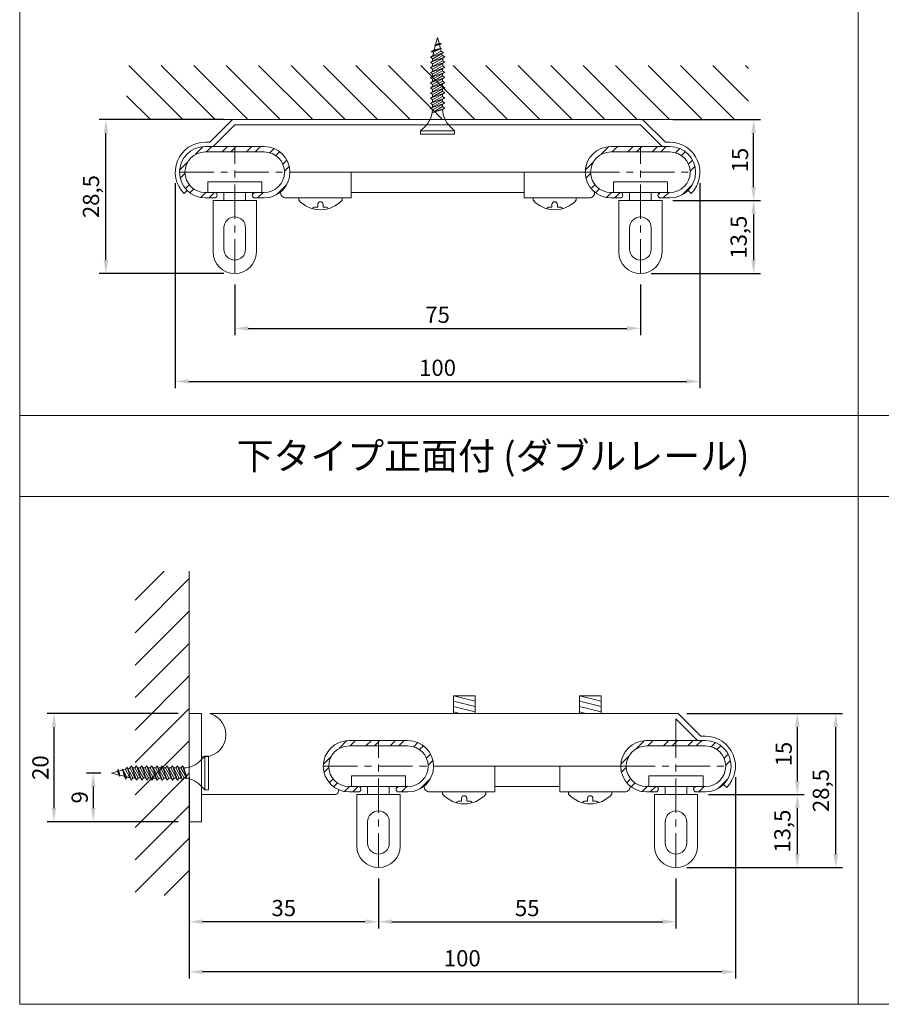
# Model space of a CAD drawing. Units: millimetres. Extents: x 28000 to 30427, y 21184 to 21561.
# Drawn here: x 28000 to 28160, y 21184 to 21366 of the extents above; entities that cross this region are included whole.
import ezdxf

# ---------------------------------------------------------------- set-up
doc = ezdxf.new("R2010")
doc.units = ezdxf.units.MM
doc.linetypes.add('CENTER', pattern=[50.8, 31.75, -6.35, 6.35, -6.35])
for name, color, linetype in [('1', 7, 'Continuous'), ('12', 7, 'Continuous'), ('97', 7, 'Continuous')]:
    doc.layers.add(name, color=color, linetype=linetype)
doc.styles.get("Standard").update_dxf_attribs({"font": 'txt.shx', "oblique": 15, "height": 3, "bigfont": 'extfont2.shx'})
doc.dimstyles.new('ISO-25', dxfattribs={"dimtxt": 2, "dimasz": 2.5, "dimexe": 1.25, "dimexo": 2, "dimtad": 1, "dimtxsty": 'Standard', "dimcen": 2.5, "dimadec": 0, "dimazin": 0, "dimtfac": 1, "dimtmove": 0, "dimatfit": 3, "dimfxl": 0, "dimarcsym": 0})

# ---------------------------------------------------------------- blocks, each defined once
blk = doc.blocks.new('*D430')
at = {"color": 0, "lineweight": -2}
for p, q in [((28121.14, 21347.92), (28137.32, 21347.92)), ((28136.07, 21335.42), (28136.07, 21345.42)), ((28121.14, 21332.92), (28137.32, 21332.92))]:
    blk.add_line(p, q, dxfattribs=at)
at = {"color": 0, "lineweight": 9}
for points in [[(28135.65, 21345.42), (28136.49, 21345.42), (28136.07, 21347.92)], [(28135.65, 21335.42), (28136.49, 21335.42), (28136.07, 21332.92)]]:
    blk.add_solid(points, dxfattribs=at)
at = {"layer": 'Defpoints', "color": 0, "lineweight": 9}
for p in [(28119.14, 21347.92), (28136.07, 21347.92), (28119.14, 21332.92)]:
    blk.add_point(p, dxfattribs=at)
at = {"color": 0, "lineweight": 9, "insert": (28133.94, 21340.42), "char_height": 3, "attachment_point": 5, "rotation": 90}
blk.add_mtext('15', dxfattribs=at)
blk = doc.blocks.new('*D431')
at = {"color": 0, "lineweight": -2}
for p, q in [((28121.14, 21332.92), (28137.32, 21332.92)), ((28136.07, 21330.42), (28136.07, 21321.92)), ((28117.14, 21319.42), (28137.32, 21319.42))]:
    blk.add_line(p, q, dxfattribs=at)
at = {"color": 0, "lineweight": 9}
for points in [[(28135.65, 21330.42), (28136.49, 21330.42), (28136.07, 21332.92)], [(28135.65, 21321.92), (28136.49, 21321.92), (28136.07, 21319.42)]]:
    blk.add_solid(points, dxfattribs=at)
at = {"layer": 'Defpoints', "color": 0, "lineweight": 9}
for p in [(28119.14, 21332.92), (28115.14, 21319.42), (28136.07, 21319.42)]:
    blk.add_point(p, dxfattribs=at)
at = {"color": 0, "lineweight": 9, "insert": (28133.69, 21326.17), "char_height": 3, "attachment_point": 5, "rotation": 90}
blk.add_mtext('13,5', dxfattribs=at)
blk = doc.blocks.new('*D432')
at = {"color": 0, "lineweight": -2}
for p, q in [((28038.14, 21347.92), (28015.08, 21347.92)), ((28016.33, 21321.92), (28016.33, 21345.42)), ((28038.14, 21319.42), (28015.08, 21319.42))]:
    blk.add_line(p, q, dxfattribs=at)
at = {"color": 0, "lineweight": 9}
for points in [[(28015.91, 21345.42), (28016.74, 21345.42), (28016.33, 21347.92)], [(28015.91, 21321.92), (28016.74, 21321.92), (28016.33, 21319.42)]]:
    blk.add_solid(points, dxfattribs=at)
at = {"layer": 'Defpoints', "color": 0, "lineweight": 9}
for p in [(28016.33, 21347.92), (28040.14, 21347.92), (28040.14, 21319.42)]:
    blk.add_point(p, dxfattribs=at)
at = {"color": 0, "lineweight": 9, "insert": (28013.95, 21333.67), "char_height": 3, "attachment_point": 5, "rotation": 90}
blk.add_mtext('28,5', dxfattribs=at)
blk = doc.blocks.new('*D433')
at = {"color": 0, "lineweight": -2}
for p, q in [((28040.14, 21317.42), (28040.14, 21308.05)), ((28115.14, 21317.42), (28115.14, 21308.05)), ((28042.64, 21309.3), (28112.64, 21309.3))]:
    blk.add_line(p, q, dxfattribs=at)
at = {"color": 0, "lineweight": 9}
for points in [[(28042.64, 21309.71), (28042.64, 21308.88), (28040.14, 21309.3)], [(28112.64, 21309.71), (28112.64, 21308.88), (28115.14, 21309.3)]]:
    blk.add_solid(points, dxfattribs=at)
at = {"layer": 'Defpoints', "color": 0, "lineweight": 9}
for p in [(28040.14, 21319.42), (28115.14, 21319.42), (28115.14, 21309.3)]:
    blk.add_point(p, dxfattribs=at)
at = {"color": 0, "lineweight": 9, "insert": (28077.64, 21311.42), "char_height": 3, "attachment_point": 5}
blk.add_mtext('75', dxfattribs=at)
blk = doc.blocks.new('*D434')
at = {"color": 0, "lineweight": -2}
for p, q in [((28029.14, 21336.17), (28029.14, 21298.24)), ((28126.14, 21336.17), (28126.14, 21298.24)), ((28031.64, 21299.49), (28123.64, 21299.49))]:
    blk.add_line(p, q, dxfattribs=at)
at = {"color": 0, "lineweight": 9}
for points in [[(28031.64, 21299.91), (28031.64, 21299.07), (28029.14, 21299.49)], [(28123.64, 21299.91), (28123.64, 21299.07), (28126.14, 21299.49)]]:
    blk.add_solid(points, dxfattribs=at)
at = {"layer": 'Defpoints', "color": 0, "lineweight": 9}
for p in [(28029.14, 21338.17), (28126.14, 21338.17), (28126.14, 21299.49)]:
    blk.add_point(p, dxfattribs=at)
at = {"color": 0, "lineweight": 9, "insert": (28077.64, 21301.62), "char_height": 3, "attachment_point": 5}
blk.add_mtext('100', dxfattribs=at)
blk = doc.blocks.new('*D450')
at = {"color": 0, "lineweight": -2}
for p, q in [((28029.71, 21238.05), (28005.47, 21238.05)), ((28006.72, 21235.55), (28006.72, 21220.55)), ((28029.71, 21218.05), (28005.47, 21218.05))]:
    blk.add_line(p, q, dxfattribs=at)
at = {"color": 0, "lineweight": 9}
for points in [[(28006.31, 21235.55), (28007.14, 21235.55), (28006.72, 21238.05)], [(28006.31, 21220.55), (28007.14, 21220.55), (28006.72, 21218.05)]]:
    blk.add_solid(points, dxfattribs=at)
at = {"layer": 'Defpoints', "color": 0, "lineweight": 9}
for p in [(28031.71, 21238.05), (28006.72, 21218.05), (28031.71, 21218.05)]:
    blk.add_point(p, dxfattribs=at)
at = {"color": 0, "lineweight": 9, "insert": (28004.6, 21228.05), "char_height": 3, "attachment_point": 5, "rotation": 90}
blk.add_mtext('20', dxfattribs=at)
blk = doc.blocks.new('*D451')
at = {"color": 0, "lineweight": -2}
for p, q in [((28015.38, 21227.05), (28012.73, 21227.05)), ((28013.98, 21224.55), (28013.98, 21220.55)), ((28015.38, 21218.05), (28012.73, 21218.05))]:
    blk.add_line(p, q, dxfattribs=at)
at = {"color": 0, "lineweight": 9}
for points in [[(28013.57, 21224.55), (28014.4, 21224.55), (28013.98, 21227.05)], [(28013.57, 21220.55), (28014.4, 21220.55), (28013.98, 21218.05)]]:
    blk.add_solid(points, dxfattribs=at)
at = {"layer": 'Defpoints', "color": 0, "lineweight": 9}
for p in [(28017.38, 21227.05), (28013.98, 21218.05), (28017.38, 21218.05)]:
    blk.add_point(p, dxfattribs=at)
at = {"color": 0, "lineweight": 9, "insert": (28011.86, 21222.55), "char_height": 3, "attachment_point": 5, "rotation": 90}
blk.add_mtext('9', dxfattribs=at)
blk = doc.blocks.new('*D452')
at = {"color": 0, "lineweight": -2}
for p, q in [((28031.71, 21226.3), (28031.71, 21189.02)), ((28132.71, 21226.3), (28132.71, 21189.02)), ((28130.21, 21190.27), (28034.21, 21190.27))]:
    blk.add_line(p, q, dxfattribs=at)
at = {"color": 0, "lineweight": 9}
for points in [[(28034.21, 21190.69), (28034.21, 21189.86), (28031.71, 21190.27)], [(28130.21, 21190.69), (28130.21, 21189.86), (28132.71, 21190.27)]]:
    blk.add_solid(points, dxfattribs=at)
at = {"layer": 'Defpoints', "color": 0, "lineweight": 9}
for p in [(28031.71, 21228.3), (28132.71, 21228.3), (28031.71, 21190.27)]:
    blk.add_point(p, dxfattribs=at)
at = {"color": 0, "lineweight": 9, "insert": (28082.21, 21192.4), "char_height": 3, "attachment_point": 5}
blk.add_mtext('100', dxfattribs=at)
blk = doc.blocks.new('*D453')
at = {"color": 0, "lineweight": -2}
for p, q in [((28031.71, 21207.55), (28031.71, 21198.3)), ((28066.71, 21207.55), (28066.71, 21198.3)), ((28064.21, 21199.55), (28034.21, 21199.55))]:
    blk.add_line(p, q, dxfattribs=at)
at = {"color": 0, "lineweight": 9}
for points in [[(28034.21, 21199.97), (28034.21, 21199.14), (28031.71, 21199.55)], [(28064.21, 21199.97), (28064.21, 21199.14), (28066.71, 21199.55)]]:
    blk.add_solid(points, dxfattribs=at)
at = {"layer": 'Defpoints', "color": 0, "lineweight": 9}
for p in [(28031.71, 21209.55), (28066.71, 21209.55), (28031.71, 21199.55)]:
    blk.add_point(p, dxfattribs=at)
at = {"color": 0, "lineweight": 9, "insert": (28049.21, 21201.68), "char_height": 3, "attachment_point": 5}
blk.add_mtext('35', dxfattribs=at)
blk = doc.blocks.new('*D454')
at = {"color": 0, "lineweight": -2}
for p, q in [((28066.71, 21207.55), (28066.71, 21198.3)), ((28121.71, 21207.55), (28121.71, 21198.3)), ((28069.21, 21199.55), (28119.21, 21199.55))]:
    blk.add_line(p, q, dxfattribs=at)
at = {"color": 0, "lineweight": 9}
for points in [[(28069.21, 21199.97), (28069.21, 21199.14), (28066.71, 21199.55)], [(28119.21, 21199.97), (28119.21, 21199.14), (28121.71, 21199.55)]]:
    blk.add_solid(points, dxfattribs=at)
at = {"layer": 'Defpoints', "color": 0, "lineweight": 9}
for p in [(28066.71, 21209.55), (28121.71, 21209.55), (28121.71, 21199.55)]:
    blk.add_point(p, dxfattribs=at)
at = {"color": 0, "lineweight": 9, "insert": (28094.21, 21201.68), "char_height": 3, "attachment_point": 5}
blk.add_mtext('55', dxfattribs=at)
blk = doc.blocks.new('*D455')
at = {"color": 0, "lineweight": -2}
for p, q in [((28124.13, 21238.05), (28145.4, 21238.05)), ((28144.15, 21235.55), (28144.15, 21225.55)), ((28127.71, 21223.05), (28145.4, 21223.05))]:
    blk.add_line(p, q, dxfattribs=at)
at = {"color": 0, "lineweight": 9}
for points in [[(28143.73, 21235.55), (28144.57, 21235.55), (28144.15, 21238.05)], [(28143.73, 21225.55), (28144.57, 21225.55), (28144.15, 21223.05)]]:
    blk.add_solid(points, dxfattribs=at)
at = {"layer": 'Defpoints', "color": 0, "lineweight": 9}
for p in [(28122.13, 21238.05), (28125.71, 21223.05), (28144.15, 21223.05)]:
    blk.add_point(p, dxfattribs=at)
at = {"color": 0, "lineweight": 9, "insert": (28142.02, 21230.55), "char_height": 3, "attachment_point": 5, "rotation": 90}
blk.add_mtext('15', dxfattribs=at)
blk = doc.blocks.new('*D456')
at = {"color": 0, "lineweight": -2}
for p, q in [((28127.71, 21223.05), (28145.4, 21223.05)), ((28144.15, 21220.55), (28144.15, 21212.05)), ((28123.71, 21209.55), (28145.4, 21209.55))]:
    blk.add_line(p, q, dxfattribs=at)
at = {"color": 0, "lineweight": 9}
for points in [[(28143.73, 21220.55), (28144.57, 21220.55), (28144.15, 21223.05)], [(28143.73, 21212.05), (28144.57, 21212.05), (28144.15, 21209.55)]]:
    blk.add_solid(points, dxfattribs=at)
at = {"layer": 'Defpoints', "color": 0, "lineweight": 9}
for p in [(28125.71, 21223.05), (28121.71, 21209.55), (28144.15, 21209.55)]:
    blk.add_point(p, dxfattribs=at)
at = {"color": 0, "lineweight": 9, "insert": (28141.77, 21216.3), "char_height": 3, "attachment_point": 5, "rotation": 90}
blk.add_mtext('13,5', dxfattribs=at)
blk = doc.blocks.new('*D457')
at = {"color": 0, "lineweight": -2}
for p, q in [((28123.71, 21238.05), (28152.51, 21238.05)), ((28151.26, 21212.05), (28151.26, 21235.55)), ((28123.71, 21209.55), (28152.51, 21209.55))]:
    blk.add_line(p, q, dxfattribs=at)
at = {"color": 0, "lineweight": 9}
for points in [[(28150.84, 21235.55), (28151.68, 21235.55), (28151.26, 21238.05)], [(28150.84, 21212.05), (28151.68, 21212.05), (28151.26, 21209.55)]]:
    blk.add_solid(points, dxfattribs=at)
at = {"layer": 'Defpoints', "color": 0, "lineweight": 9}
for p in [(28121.71, 21238.05), (28151.26, 21238.05), (28121.71, 21209.55)]:
    blk.add_point(p, dxfattribs=at)
at = {"color": 0, "lineweight": 9, "insert": (28148.89, 21223.8), "char_height": 3, "attachment_point": 5, "rotation": 90}
blk.add_mtext('28,5', dxfattribs=at)

msp = doc.modelspace()

# ---------------------------------------------------------------- hatches: boundary and pattern name
at = {"lineweight": 9}
h = msp.add_hatch(dxfattribs=at)
h.set_pattern_fill('JIS_WOOD', color=256, scale=6, angle=90, style=0)
h.set_pattern_definition([(135, (-94.0653, -141.4697), (-3, -3), [])])
h.paths.add_polyline_path([(28135.135, 21357.922), (28020.135, 21357.922), (28020.135, 21347.922), (28135.135, 21347.922)])
h = msp.add_hatch(dxfattribs=at)
h.set_pattern_fill('STEEL', color=256, style=0)
h.set_pattern_definition([(45, (16.2446, -152.591), (-2.24506403, 2.24506403), []), (45, (16.2446, -151.0035), (-2.24506403, 2.24506403), [])])
h.paths.add_polyline_path([(28045.585, 21341.922, -0.4142136), (28049.335, 21338.172), (28050.335, 21338.172, 0.4142136), (28045.585, 21342.922), (28040.135, 21342.922), (28040.135, 21341.922)])
h.paths.add_polyline_path([(28040.135, 21341.922), (28040.135, 21342.922), (28034.685, 21342.922, 0.4142136), (28029.935, 21338.172), (28030.935, 21338.172, -0.4142136), (28034.685, 21341.922)])
h.paths.add_polyline_path([(28036.385, 21334.422), (28034.685, 21334.422, -0.4142136), (28030.935, 21338.172), (28029.935, 21338.172, 0.4142136), (28034.685, 21333.422), (28036.385, 21333.422, 1)])
h.paths.add_polyline_path([(28045.585, 21333.422, 0.4142136), (28050.335, 21338.172), (28049.335, 21338.172, -0.4142136), (28045.585, 21334.422), (28043.885, 21334.422, 1), (28043.885, 21333.422)])
h = msp.add_hatch(dxfattribs=at)
h.set_pattern_fill('STEEL', color=256, style=0)
h.set_pattern_definition([(45, (91.2446, -152.591), (-2.24506403, 2.24506403), []), (45, (91.2446, -151.0035), (-2.24506403, 2.24506403), [])])
h.paths.add_polyline_path([(28120.585, 21341.922, -0.4142136), (28124.335, 21338.172), (28125.335, 21338.172, 0.4142136), (28120.585, 21342.922), (28115.135, 21342.922), (28115.135, 21341.922)])
h.paths.add_polyline_path([(28115.135, 21341.922), (28115.135, 21342.922), (28109.685, 21342.922, 0.4142136), (28104.935, 21338.172), (28105.935, 21338.172, -0.4142136), (28109.685, 21341.922)])
h.paths.add_polyline_path([(28111.385, 21334.422), (28109.685, 21334.422, -0.4142136), (28105.935, 21338.172), (28104.935, 21338.172, 0.4142136), (28109.685, 21333.422), (28111.385, 21333.422, 1)])
h.paths.add_polyline_path([(28120.585, 21333.422, 0.4142136), (28125.335, 21338.172), (28124.335, 21338.172, -0.4142136), (28120.585, 21334.422), (28118.885, 21334.422, 1), (28118.885, 21333.422)])
h = msp.add_hatch(dxfattribs=at)
h.set_pattern_fill('JIS_WOOD', color=256, scale=6, angle=180, style=0)
h.set_pattern_definition([(225, (49527.2274, -6789.4876), (3, -3), [])])
h.paths.add_polyline_path([(28021.715, 21264.403), (28021.715, 21204.403), (28031.715, 21204.403), (28031.715, 21264.403)])
h = msp.add_hatch(dxfattribs=at)
h.set_pattern_fill('STEEL', color=256, style=0)
h.set_pattern_definition([(45, (42.824, -262.4633), (-2.24506403, 2.24506403), []), (45, (42.824, -260.8758), (-2.24506403, 2.24506403), [])])
h.paths.add_polyline_path([(28072.165, 21232.049, -0.4142136), (28075.915, 21228.299), (28076.915, 21228.299, 0.4142136), (28072.165, 21233.049), (28066.715, 21233.049), (28066.715, 21232.049)])
h.paths.add_polyline_path([(28066.715, 21232.049), (28066.715, 21233.049), (28061.265, 21233.049, 0.4142136), (28056.515, 21228.299), (28057.515, 21228.299, -0.4142136), (28061.265, 21232.049)])
h.paths.add_polyline_path([(28062.965, 21224.549), (28061.265, 21224.549, -0.4142136), (28057.515, 21228.299), (28056.515, 21228.299, 0.4142136), (28061.265, 21223.549), (28062.965, 21223.549, 1)])
h.paths.add_polyline_path([(28072.165, 21223.549, 0.4142136), (28076.915, 21228.299), (28075.915, 21228.299, -0.4142136), (28072.165, 21224.549), (28070.465, 21224.549, 1), (28070.465, 21223.549)])
h = msp.add_hatch(dxfattribs=at)
h.set_pattern_fill('STEEL', color=256, style=0)
h.set_pattern_definition([(45, (97.824, -262.4633), (-2.24506403, 2.24506403), []), (45, (97.824, -260.8758), (-2.24506403, 2.24506403), [])])
h.paths.add_polyline_path([(28127.165, 21232.049, -0.4142136), (28130.915, 21228.299), (28131.915, 21228.299, 0.4142136), (28127.165, 21233.049), (28121.715, 21233.049), (28121.715, 21232.049)])
h.paths.add_polyline_path([(28121.715, 21232.049), (28121.715, 21233.049), (28116.265, 21233.049, 0.4142136), (28111.515, 21228.299), (28112.515, 21228.299, -0.4142136), (28116.265, 21232.049)])
h.paths.add_polyline_path([(28117.965, 21224.549), (28116.265, 21224.549, -0.4142136), (28112.515, 21228.299), (28111.515, 21228.299, 0.4142136), (28116.265, 21223.549), (28117.965, 21223.549, 1)])
h.paths.add_polyline_path([(28127.165, 21223.549, 0.4142136), (28131.915, 21228.299), (28130.915, 21228.299, -0.4142136), (28127.165, 21224.549), (28125.465, 21224.549, 1), (28125.465, 21223.549)])

# ---------------------------------------------------------------- linework, layer by layer
at = {"lineweight": 13}
for p, q in [((28000.384, 21184.269), (28000.384, 21511.171)), ((28055.485, 21332.222), (28055.485, 21331.722)), ((28056.485, 21332.222), (28056.485, 21331.722)), ((28098.785, 21332.222), (28098.785, 21331.722)), ((28099.785, 21332.222), (28099.785, 21331.722)), ((28054.985, 21331.722), (28055.485, 21331.722)), ((28056.985, 21331.722), (28056.485, 21331.722)), ((28098.285, 21331.722), (28098.785, 21331.722)), ((28100.285, 21331.722), (28099.785, 21331.722)), ((28467.438, 21184.269), (28000.384, 21184.269))]:
    msp.add_line(p, q, dxfattribs=at)
at = {"lineweight": 9}
for p, q in [((28155.384, 21511.171), (28155.384, 21184.269)), ((28020.135, 21347.922), (28135.135, 21347.922)), ((28000.384, 21293.171), (28467.438, 21293.171)), ((28000.384, 21278.171), (28467.438, 21278.171)), ((28031.715, 21204.403), (28031.715, 21264.403)), ((28080.565, 21241.349), (28084.565, 21241.349)), ((28080.565, 21241.349), (28080.565, 21238.049)), ((28080.565, 21241.349), (28084.565, 21240.349)), ((28084.565, 21241.349), (28084.565, 21238.049)), ((28103.865, 21241.349), (28107.865, 21241.349)), ((28103.865, 21241.349), (28103.865, 21238.049)), ((28103.865, 21241.349), (28107.865, 21240.349)), ((28107.865, 21241.349), (28107.865, 21238.049)), ((28080.565, 21240.349), (28084.565, 21239.349)), ((28080.565, 21239.349), (28084.565, 21238.349)), ((28103.865, 21240.349), (28107.865, 21239.349)), ((28103.865, 21239.349), (28107.865, 21238.349)), ((28080.565, 21238.349), (28081.765, 21238.049)), ((28103.865, 21238.349), (28105.065, 21238.049)), ((28081.565, 21221.849), (28082.065, 21221.849)), ((28082.065, 21222.349), (28082.065, 21221.849)), ((28083.065, 21222.349), (28083.065, 21221.849)), ((28083.565, 21221.849), (28083.065, 21221.849)), ((28104.865, 21221.849), (28105.365, 21221.849)), ((28105.365, 21222.349), (28105.365, 21221.849)), ((28106.365, 21222.349), (28106.365, 21221.849)), ((28106.865, 21221.849), (28106.365, 21221.849))]:
    msp.add_line(p, q, dxfattribs=at)
at = {"lineweight": 15}
for p, q in [((28039.721, 21347.922), (28035.521, 21343.722)), ((28040.135, 21346.922), (28036.135, 21342.922)), ((28039.721, 21347.922), (28077.635, 21347.922)), ((28040.135, 21346.922), (28077.635, 21346.922)), ((28115.55, 21347.922), (28077.635, 21347.922)), ((28115.135, 21346.922), (28077.635, 21346.922)), ((28115.135, 21346.922), (28119.135, 21342.922)), ((28115.55, 21347.922), (28119.75, 21343.722)), ((28034.685, 21343.722), (28035.521, 21343.722)), ((28034.685, 21342.922), (28040.135, 21342.922)), ((28034.685, 21342.922), (28036.135, 21342.922)), ((28045.585, 21342.922), (28040.135, 21342.922)), ((28109.685, 21342.922), (28115.135, 21342.922)), ((28120.585, 21342.922), (28115.135, 21342.922)), ((28120.585, 21343.722), (28119.75, 21343.722)), ((28034.685, 21341.922), (28040.135, 21341.922)), ((28045.585, 21341.922), (28040.135, 21341.922)), ((28109.685, 21341.922), (28115.135, 21341.922)), ((28120.585, 21341.922), (28115.135, 21341.922)), ((28050.335, 21338.172), (28077.635, 21338.172)), ((28061.635, 21338.172), (28061.635, 21333.422)), ((28104.935, 21338.172), (28077.635, 21338.172)), ((28093.635, 21338.172), (28093.635, 21333.422)), ((28035.135, 21334.422), (28035.135, 21336.422)), ((28035.135, 21336.422), (28040.135, 21336.422)), ((28045.135, 21336.422), (28040.135, 21336.422)), ((28045.135, 21334.422), (28045.135, 21336.422)), ((28110.135, 21334.422), (28110.135, 21336.422)), ((28110.135, 21336.422), (28115.135, 21336.422)), ((28120.135, 21336.422), (28115.135, 21336.422)), ((28120.135, 21334.422), (28120.135, 21336.422)), ((28031.327, 21334.813), (28030.761, 21334.247)), ((28036.385, 21334.422), (28034.685, 21334.422)), ((28040.135, 21334.422), (28035.135, 21334.422)), ((28038.135, 21334.422), (28038.135, 21332.922)), ((28040.135, 21334.422), (28045.135, 21334.422)), ((28042.135, 21332.922), (28042.135, 21334.422)), ((28043.885, 21334.422), (28045.585, 21334.422)), ((28061.635, 21334.422), (28077.635, 21334.422)), ((28093.635, 21334.422), (28077.635, 21334.422)), ((28111.385, 21334.422), (28109.685, 21334.422)), ((28115.135, 21334.422), (28110.135, 21334.422)), ((28113.135, 21334.422), (28113.135, 21332.922)), ((28115.135, 21334.422), (28120.135, 21334.422)), ((28117.135, 21332.922), (28117.135, 21334.422)), ((28118.885, 21334.422), (28120.585, 21334.422)), ((28123.944, 21334.813), (28124.51, 21334.247)), ((28036.385, 21333.422), (28034.685, 21333.422)), ((28036.135, 21332.922), (28044.135, 21332.922)), ((28036.135, 21323.422), (28036.135, 21332.922)), ((28043.885, 21333.422), (28045.585, 21333.422)), ((28044.135, 21332.922), (28044.135, 21323.422)), ((28049.585, 21333.422), (28061.635, 21333.422)), ((28105.685, 21333.422), (28093.635, 21333.422)), ((28111.385, 21333.422), (28109.685, 21333.422)), ((28111.135, 21332.922), (28119.135, 21332.922)), ((28111.135, 21323.422), (28111.135, 21332.922)), ((28118.885, 21333.422), (28120.585, 21333.422)), ((28119.135, 21332.922), (28119.135, 21323.422)), ((28038.135, 21323.922), (28038.135, 21327.922)), ((28042.135, 21323.922), (28042.135, 21327.922)), ((28113.135, 21323.922), (28113.135, 21327.922)), ((28117.135, 21323.922), (28117.135, 21327.922)), ((28031.715, 21238.049), (28034.015, 21238.049)), ((28034.015, 21238.049), (28034.015, 21218.049)), ((28035.515, 21238.049), (28066.715, 21238.049)), ((28066.715, 21238.049), (28094.215, 21238.049)), ((28122.129, 21238.049), (28094.215, 21238.049)), ((28122.129, 21238.049), (28126.329, 21233.849)), ((28121.715, 21237.049), (28125.715, 21233.049)), ((28121.715, 21237.049), (28121.715, 21233.049)), ((28127.165, 21233.849), (28126.329, 21233.849)), ((28061.265, 21233.049), (28066.715, 21233.049)), ((28061.265, 21232.049), (28066.715, 21232.049)), ((28072.165, 21233.049), (28066.715, 21233.049)), ((28072.165, 21232.049), (28066.715, 21232.049)), ((28116.265, 21233.049), (28121.715, 21233.049)), ((28116.265, 21232.049), (28121.715, 21232.049)), ((28127.165, 21233.049), (28121.715, 21233.049)), ((28121.715, 21233.049), (28125.715, 21233.049)), ((28127.165, 21232.049), (28121.715, 21232.049)), ((28076.915, 21228.299), (28094.215, 21228.299)), ((28088.215, 21228.299), (28088.215, 21223.549)), ((28111.515, 21228.299), (28094.215, 21228.299)), ((28100.215, 21228.299), (28100.215, 21223.549)), ((28061.715, 21224.549), (28061.715, 21226.549)), ((28061.715, 21226.549), (28066.715, 21226.549)), ((28071.715, 21226.549), (28066.715, 21226.549)), ((28071.715, 21224.549), (28071.715, 21226.549)), ((28116.715, 21224.549), (28116.715, 21226.549)), ((28116.715, 21226.549), (28121.715, 21226.549)), ((28126.715, 21226.549), (28121.715, 21226.549)), ((28126.715, 21224.549), (28126.715, 21226.549)), ((28062.965, 21224.549), (28061.265, 21224.549)), ((28066.715, 21224.549), (28061.715, 21224.549)), ((28064.715, 21224.549), (28064.715, 21223.049)), ((28066.715, 21224.549), (28071.715, 21224.549)), ((28068.715, 21223.049), (28068.715, 21224.549)), ((28070.465, 21224.549), (28072.165, 21224.549)), ((28088.215, 21224.549), (28094.215, 21224.549)), ((28100.215, 21224.549), (28094.215, 21224.549)), ((28117.965, 21224.549), (28116.265, 21224.549)), ((28121.715, 21224.549), (28116.715, 21224.549)), ((28119.715, 21224.549), (28119.715, 21223.049)), ((28121.715, 21224.549), (28126.715, 21224.549)), ((28123.715, 21223.049), (28123.715, 21224.549)), ((28125.465, 21224.549), (28127.165, 21224.549)), ((28130.523, 21224.941), (28131.089, 21224.375)), ((28058.64, 21223.049), (28034.015, 21223.049)), ((28062.965, 21223.549), (28061.265, 21223.549)), ((28062.715, 21223.049), (28070.715, 21223.049)), ((28062.715, 21213.549), (28062.715, 21223.049)), ((28070.465, 21223.549), (28072.165, 21223.549)), ((28070.715, 21223.049), (28070.715, 21213.549)), ((28076.165, 21223.549), (28088.215, 21223.549)), ((28112.265, 21223.549), (28100.215, 21223.549)), ((28117.965, 21223.549), (28116.265, 21223.549)), ((28117.715, 21223.049), (28125.715, 21223.049)), ((28117.715, 21213.549), (28117.715, 21223.049)), ((28125.465, 21223.549), (28127.165, 21223.549)), ((28125.715, 21223.049), (28125.715, 21213.549)), ((28034.015, 21218.049), (28031.715, 21218.049)), ((28064.715, 21214.049), (28064.715, 21218.049)), ((28068.715, 21214.049), (28068.715, 21218.049)), ((28119.715, 21214.049), (28119.715, 21218.049)), ((28123.715, 21214.049), (28123.715, 21218.049))]:
    msp.add_line(p, q, dxfattribs=at)
at = {"color": 2, "linetype": 'CENTER', "lineweight": 5, "ltscale": 0.2}
for p, q in [((28040.135, 21319.422), (28040.135, 21342.922)), ((28115.135, 21319.422), (28115.135, 21342.922)), ((28029.935, 21338.172), (28050.335, 21338.172)), ((28104.935, 21338.172), (28125.335, 21338.172)), ((28066.715, 21209.549), (28066.715, 21233.049)), ((28121.715, 21209.549), (28121.715, 21233.049)), ((28056.515, 21228.299), (28076.915, 21228.299)), ((28111.515, 21228.299), (28131.915, 21228.299))]:
    msp.add_line(p, q, dxfattribs=at)
at = {"lineweight": 15}
for centre, radius, start, end in [((28034.685, 21338.172), 5.55, 90, 225), ((28034.685, 21338.172), 4.75, 90, 270), ((28045.585, 21338.172), 4.75, 270, 90), ((28109.685, 21338.172), 4.75, 90, 270), ((28120.585, 21338.172), 5.55, 315, 90), ((28120.585, 21338.172), 4.75, 270, 90), ((28034.685, 21338.172), 3.75, 90, 270), ((28045.585, 21338.172), 3.75, 270, 90), ((28109.685, 21338.172), 3.75, 90, 270), ((28120.585, 21338.172), 3.75, 270, 90), ((28036.385, 21333.922), 0.5, 270, 90), ((28043.885, 21333.922), 0.5, 90, 270), ((28049.585, 21334.422), 1, 176.03049, 270), ((28105.685, 21334.422), 1, 270, 3.96951), ((28111.385, 21333.922), 0.5, 270, 90), ((28118.885, 21333.922), 0.5, 90, 270), ((28040.135, 21327.922), 2, 360, 180), ((28115.135, 21327.922), 2, 360, 180), ((28040.135, 21323.422), 4, 180, 0), ((28040.135, 21323.922), 2, 180, 360), ((28115.135, 21323.422), 4, 180, 0), ((28115.135, 21323.922), 2, 180, 360), ((28034.44, 21234.114), 4.079, 264.01017, 74.73021), ((28127.165, 21228.299), 5.55, 315, 90), ((28061.265, 21228.299), 4.75, 90, 270), ((28061.265, 21228.299), 3.75, 90, 270), ((28072.165, 21228.299), 4.75, 270, 90), ((28072.165, 21228.299), 3.75, 270, 90), ((28116.265, 21228.299), 4.75, 90, 270), ((28116.265, 21228.299), 3.75, 90, 270), ((28127.165, 21228.299), 4.75, 270, 90), ((28127.165, 21228.299), 3.75, 270, 90), ((28062.965, 21224.049), 0.5, 270, 90), ((28070.465, 21224.049), 0.5, 90, 270), ((28076.165, 21224.549), 1, 176.03049, 270), ((28112.265, 21224.549), 1, 270, 3.96951), ((28117.965, 21224.049), 0.5, 270, 90), ((28125.465, 21224.049), 0.5, 90, 270), ((28058.64, 21223.753), 0.703, 270, 18.07356), ((28066.715, 21218.049), 2, 360, 180), ((28121.715, 21218.049), 2, 360, 180), ((28066.715, 21214.049), 2, 180, 360), ((28121.715, 21214.049), 2, 180, 360), ((28066.715, 21213.549), 4, 180, 0), ((28121.715, 21213.549), 4, 180, 0)]:
    msp.add_arc(centre, radius, start, end, dxfattribs=at)
at = {"lineweight": 13}
for centre, start, end in [((28055.985, 21332.222), 0, 180), ((28099.285, 21332.222), 0, 180), ((28054.985, 21331.222), 90, 156.35203), ((28056.985, 21331.222), 23.64797, 90), ((28098.285, 21331.222), 90, 156.35203), ((28100.285, 21331.222), 23.64797, 90)]:
    msp.add_arc(centre, 0.5, start, end, dxfattribs=at)
at = {"lineweight": 9}
for centre, start, end in [((28082.565, 21222.349), 0, 180), ((28105.865, 21222.349), 0, 180), ((28081.565, 21221.349), 90, 156.35203), ((28083.565, 21221.349), 23.64797, 90), ((28104.865, 21221.349), 90, 156.35203), ((28106.865, 21221.349), 23.64797, 90)]:
    msp.add_arc(centre, 0.5, start, end, dxfattribs=at)
at = {"layer": '1', "lineweight": 5}
for p, q in [((28077.267, 21361.727), (28077.635, 21363.122)), ((28077.635, 21363.122), (28077.914, 21362.051)), ((28077.023, 21360.809), (28077.239, 21361.628)), ((28077.042, 21361.592), (28078.274, 21361.997)), ((28077.042, 21361.592), (28077.267, 21361.727)), ((28077.239, 21361.628), (28077.042, 21361.592)), ((28077.995, 21361.763), (28077.239, 21361.628)), ((28077.267, 21361.727), (28077.914, 21362.051)), ((28077.914, 21362.051), (28078.274, 21361.997)), ((28078.274, 21361.997), (28077.995, 21361.763)), ((28077.995, 21361.763), (28078.184, 21361.052)), ((28076.312, 21358.505), (28078.985, 21359.45)), ((28078.985, 21359.45), (28076.312, 21358.505)), ((28076.33, 21359.477), (28078.715, 21360.269)), ((28076.33, 21359.477), (28076.798, 21359.738)), ((28076.735, 21359.18), (28076.33, 21359.477)), ((28076.474, 21360.458), (28078.364, 21361.088)), ((28076.474, 21360.458), (28077.023, 21360.809)), ((28076.915, 21360.386), (28076.474, 21360.458)), ((28078.481, 21359.72), (28076.708, 21358.739)), ((28078.409, 21360.107), (28076.735, 21359.18)), ((28076.798, 21359.738), (28078.31, 21360.575)), ((28076.798, 21359.738), (28076.81, 21359.819)), ((28076.81, 21359.819), (28076.822, 21359.899)), ((28076.822, 21359.899), (28076.836, 21359.98)), ((28076.836, 21359.98), (28076.85, 21360.061)), ((28076.85, 21360.061), (28076.865, 21360.141)), ((28076.865, 21360.141), (28076.88, 21360.221)), ((28076.88, 21360.221), (28076.897, 21360.301)), ((28076.897, 21360.301), (28076.914, 21360.381)), ((28076.914, 21360.381), (28076.915, 21360.386)), ((28078.193, 21361.007), (28076.915, 21360.386)), ((28077.023, 21360.809), (28078.184, 21361.052)), ((28078.184, 21361.052), (28078.364, 21361.088)), ((28078.364, 21361.088), (28078.193, 21361.007)), ((28078.193, 21361.007), (28078.31, 21360.566)), ((28078.31, 21360.566), (28078.715, 21360.269)), ((28078.715, 21360.269), (28078.409, 21360.107)), ((28078.409, 21360.107), (28078.439, 21359.945)), ((28078.439, 21359.945), (28078.44, 21359.936)), ((28078.44, 21359.936), (28078.442, 21359.927)), ((28078.442, 21359.927), (28078.444, 21359.918)), ((28078.444, 21359.918), (28078.445, 21359.909)), ((28078.445, 21359.909), (28078.447, 21359.899)), ((28078.447, 21359.899), (28078.449, 21359.89)), ((28078.449, 21359.89), (28078.45, 21359.881)), ((28078.45, 21359.881), (28078.452, 21359.872)), ((28078.452, 21359.872), (28078.481, 21359.72)), ((28076.312, 21357.56), (28078.589, 21358.811)), ((28076.312, 21357.56), (28078.985, 21358.505)), ((28078.985, 21358.505), (28076.312, 21357.56)), ((28076.312, 21356.615), (28078.589, 21357.857)), ((28076.717, 21357.776), (28076.312, 21357.56)), ((28076.312, 21356.615), (28078.985, 21357.56)), ((28078.985, 21357.56), (28076.312, 21356.615)), ((28076.312, 21357.56), (28076.717, 21357.254)), ((28076.708, 21358.739), (28076.71, 21358.771)), ((28076.71, 21358.771), (28076.712, 21358.819)), ((28076.712, 21358.819), (28076.714, 21358.867)), ((28076.714, 21358.867), (28076.717, 21358.916)), ((28078.589, 21359.234), (28076.717, 21358.199)), ((28076.717, 21358.916), (28076.719, 21358.964)), ((28076.717, 21357.263), (28078.985, 21358.505)), ((28078.589, 21358.28), (28076.717, 21357.254)), ((28076.717, 21358.199), (28076.717, 21357.776)), ((28076.717, 21356.309), (28078.985, 21357.56)), ((28076.719, 21358.964), (28076.722, 21359.012)), ((28076.722, 21359.012), (28076.726, 21359.06)), ((28076.726, 21359.06), (28076.729, 21359.108)), ((28076.729, 21359.108), (28076.734, 21359.156)), ((28076.734, 21359.156), (28076.735, 21359.18)), ((28078.589, 21358.811), (28078.589, 21359.234)), ((28078.985, 21358.505), (28078.589, 21358.811)), ((28078.589, 21357.857), (28078.589, 21358.28)), ((28078.985, 21357.56), (28078.589, 21357.857)), ((28076.312, 21355.67), (28078.58, 21356.921)), ((28076.717, 21356.831), (28076.312, 21356.615)), ((28076.312, 21355.67), (28078.985, 21356.615)), ((28078.985, 21356.615), (28076.312, 21355.67)), ((28076.312, 21356.615), (28076.717, 21356.309)), ((28076.312, 21354.725), (28078.58, 21355.976)), ((28076.717, 21355.886), (28076.312, 21355.67)), ((28076.312, 21354.725), (28078.985, 21355.67)), ((28078.985, 21355.67), (28076.312, 21354.725)), ((28076.312, 21355.67), (28076.717, 21355.364)), ((28076.708, 21355.364), (28078.985, 21356.615)), ((28078.58, 21356.399), (28076.708, 21355.364)), ((28076.708, 21354.428), (28078.985, 21355.67)), ((28078.58, 21357.344), (28076.717, 21356.309)), ((28076.717, 21357.254), (28076.717, 21356.831)), ((28076.717, 21356.309), (28076.717, 21355.886)), ((28078.58, 21356.921), (28078.58, 21357.344)), ((28078.985, 21356.615), (28078.58, 21356.921)), ((28078.58, 21355.976), (28078.58, 21356.399)), ((28078.985, 21355.67), (28078.58, 21355.976)), ((28076.303, 21353.78), (28078.58, 21355.031)), ((28076.303, 21353.78), (28078.976, 21354.725)), ((28078.976, 21354.725), (28076.303, 21353.78)), ((28076.303, 21352.835), (28078.58, 21354.086)), ((28076.708, 21354.005), (28076.303, 21353.78)), ((28076.708, 21354.941), (28076.312, 21354.725)), ((28076.312, 21354.725), (28076.708, 21354.419)), ((28078.58, 21355.454), (28076.708, 21354.428)), ((28076.708, 21355.364), (28076.708, 21354.941)), ((28076.708, 21353.483), (28078.976, 21354.725)), ((28078.58, 21354.509), (28076.708, 21353.474)), ((28076.708, 21354.428), (28076.708, 21354.005)), ((28078.58, 21355.031), (28078.58, 21355.454)), ((28078.976, 21354.725), (28078.58, 21355.031)), ((28078.58, 21354.086), (28078.58, 21354.509)), ((28078.976, 21353.78), (28078.58, 21354.086)), ((28076.303, 21352.835), (28078.976, 21353.78)), ((28078.976, 21353.78), (28076.303, 21352.835)), ((28076.303, 21353.78), (28076.708, 21353.474)), ((28076.303, 21351.89), (28078.58, 21353.141)), ((28076.708, 21353.051), (28076.303, 21352.835)), ((28076.303, 21351.89), (28078.976, 21352.835)), ((28078.976, 21352.835), (28076.303, 21351.89)), ((28076.303, 21352.835), (28076.708, 21352.529)), ((28076.303, 21350.945), (28078.571, 21352.196)), ((28076.708, 21352.106), (28076.303, 21351.89)), ((28076.708, 21352.538), (28078.976, 21353.78)), ((28078.58, 21353.564), (28076.708, 21352.529)), ((28076.708, 21353.474), (28076.708, 21353.051)), ((28076.708, 21351.584), (28078.976, 21352.835)), ((28078.571, 21352.619), (28076.708, 21351.584)), ((28076.708, 21352.529), (28076.708, 21352.106)), ((28078.571, 21352.196), (28078.571, 21352.619)), ((28078.976, 21351.89), (28078.571, 21352.196)), ((28078.58, 21353.141), (28078.58, 21353.564)), ((28078.976, 21352.835), (28078.58, 21353.141)), ((28076.295, 21350), (28078.571, 21351.251)), ((28076.295, 21350), (28078.976, 21350.945)), ((28078.976, 21350.945), (28076.295, 21350)), ((28076.7, 21350.216), (28076.295, 21350)), ((28076.303, 21350.945), (28078.976, 21351.89)), ((28078.976, 21351.89), (28076.303, 21350.945)), ((28076.303, 21351.89), (28076.708, 21351.584)), ((28076.708, 21351.161), (28076.303, 21350.945)), ((28076.303, 21350.945), (28076.708, 21350.639)), ((28078.571, 21350.306), (28076.645, 21349.172)), ((28076.7, 21350.648), (28078.976, 21351.89)), ((28078.571, 21351.674), (28076.7, 21350.648)), ((28076.7, 21349.703), (28078.976, 21350.945)), ((28076.7, 21349.694), (28078.571, 21350.729)), ((28076.7, 21350.648), (28076.7, 21350.216)), ((28076.708, 21351.584), (28076.708, 21351.161)), ((28078.571, 21351.251), (28078.571, 21351.674)), ((28078.976, 21350.945), (28078.571, 21351.251)), ((28078.571, 21350.729), (28078.571, 21350.306)), ((28078.571, 21350.306), (28078.976, 21350)), ((28076.295, 21350), (28076.7, 21349.694)), ((28076.31, 21348.046), (28076.466, 21348.443)), ((28076.466, 21348.443), (28076.584, 21348.852)), ((28076.584, 21348.852), (28076.662, 21349.272)), ((28076.645, 21349.172), (28078.976, 21350)), ((28076.645, 21349.172), (28078.571, 21349.784)), ((28076.662, 21349.272), (28076.699, 21349.696)), ((28076.699, 21349.696), (28076.7, 21349.703)), ((28078.976, 21350), (28078.571, 21349.784)), ((28078.571, 21349.784), (28078.602, 21349.348)), ((28078.602, 21349.348), (28078.674, 21348.917)), ((28078.674, 21348.917), (28078.789, 21348.495)), ((28078.789, 21348.495), (28078.944, 21348.086)), ((28074.513, 21345.86), (28075.331, 21346.661)), ((28075.331, 21346.661), (28075.625, 21346.97)), ((28075.625, 21346.97), (28075.887, 21347.306)), ((28075.887, 21347.306), (28076.116, 21347.666)), ((28076.116, 21347.666), (28076.31, 21348.046)), ((28078.944, 21348.086), (28079.139, 21347.695)), ((28079.139, 21347.695), (28079.372, 21347.324)), ((28079.372, 21347.324), (28079.639, 21346.979)), ((28079.639, 21346.979), (28079.939, 21346.661)), ((28079.939, 21346.661), (28080.758, 21345.86)), ((28074.513, 21345.239), (28074.513, 21345.86)), ((28080.758, 21345.86), (28074.513, 21345.86)), ((28080.758, 21345.239), (28074.513, 21345.239)), ((28080.758, 21345.86), (28080.758, 21345.239)), ((28033.837, 21229.353), (28034.637, 21230.173)), ((28034.637, 21230.173), (28035.258, 21230.173)), ((28034.637, 21230.173), (28034.637, 21223.927)), ((28035.258, 21230.173), (28035.258, 21223.927)), ((28021.992, 21225.726), (28021.047, 21228.399)), ((28021.047, 21228.399), (28021.992, 21225.726)), ((28021.992, 21228.399), (28021.687, 21228.003)), ((28022.938, 21225.726), (28021.992, 21228.399)), ((28023.235, 21226.131), (28021.992, 21228.399)), ((28021.992, 21228.399), (28022.938, 21225.726)), ((28022.938, 21228.399), (28022.641, 21228.003)), ((28023.882, 21225.726), (28022.938, 21228.399)), ((28024.189, 21226.131), (28022.938, 21228.399)), ((28022.938, 21228.399), (28023.882, 21225.726)), ((28023.882, 21228.399), (28023.576, 21227.994)), ((28024.827, 21225.726), (28023.882, 21228.399)), ((28025.133, 21226.123), (28023.882, 21228.399)), ((28023.882, 21228.399), (28024.827, 21225.726)), ((28024.827, 21228.399), (28024.521, 21227.994)), ((28025.772, 21225.726), (28024.827, 21228.399)), ((28026.069, 21226.123), (28024.827, 21228.399)), ((28024.827, 21228.399), (28025.772, 21225.726)), ((28025.772, 21228.391), (28025.466, 21227.994)), ((28026.717, 21225.718), (28025.772, 21228.391)), ((28027.014, 21226.123), (28025.772, 21228.391)), ((28025.772, 21228.391), (28026.717, 21225.718)), ((28026.717, 21228.391), (28026.411, 21227.994)), ((28027.662, 21225.718), (28026.717, 21228.391)), ((28027.959, 21226.123), (28026.717, 21228.391)), ((28026.717, 21228.391), (28027.662, 21225.718)), ((28027.662, 21228.391), (28027.356, 21227.994)), ((28028.607, 21225.718), (28027.662, 21228.391)), ((28028.913, 21226.123), (28027.662, 21228.391)), ((28027.662, 21228.391), (28028.607, 21225.718)), ((28028.607, 21228.391), (28028.302, 21227.986)), ((28029.553, 21225.718), (28028.607, 21228.391)), ((28029.85, 21226.114), (28028.607, 21228.391)), ((28028.607, 21228.391), (28029.553, 21225.718)), ((28029.553, 21228.391), (28029.246, 21227.986)), ((28030.497, 21225.709), (28029.553, 21228.391)), ((28030.794, 21226.114), (28029.553, 21228.391)), ((28029.553, 21228.391), (28030.497, 21225.709)), ((28030.191, 21227.986), (28030.497, 21228.391)), ((28030.497, 21228.391), (28030.713, 21227.986)), ((28031.325, 21226.06), (28030.497, 21228.391)), ((28031.581, 21228.088), (28032.003, 21228.203)), ((28032.003, 21228.203), (28032.411, 21228.358)), ((28032.411, 21228.358), (28032.803, 21228.553)), ((28032.803, 21228.553), (28033.173, 21228.786)), ((28033.173, 21228.786), (28033.518, 21229.053)), ((28033.518, 21229.053), (28033.837, 21229.353)), ((28017.375, 21227.049), (28018.446, 21227.329)), ((28018.77, 21226.681), (28017.375, 21227.049)), ((28018.446, 21227.329), (28018.5, 21227.689)), ((28018.77, 21226.681), (28018.446, 21227.329)), ((28018.5, 21227.689), (28018.734, 21227.409)), ((28018.905, 21226.456), (28018.5, 21227.689)), ((28018.734, 21227.409), (28019.445, 21227.598)), ((28018.734, 21227.409), (28018.87, 21226.654)), ((28018.905, 21226.456), (28018.77, 21226.681)), ((28019.688, 21226.438), (28018.87, 21226.654)), ((28018.87, 21226.654), (28018.905, 21226.456)), ((28019.445, 21227.598), (28019.409, 21227.779)), ((28019.409, 21227.779), (28019.49, 21227.608)), ((28020.039, 21225.888), (28019.409, 21227.779)), ((28019.688, 21226.438), (28019.445, 21227.598)), ((28019.49, 21227.608), (28019.931, 21227.724)), ((28019.49, 21227.608), (28020.111, 21226.329)), ((28020.039, 21225.888), (28019.688, 21226.438)), ((28020.759, 21226.213), (28019.922, 21227.724)), ((28019.931, 21227.724), (28020.228, 21228.129)), ((28020.228, 21228.129), (28020.39, 21227.823)), ((28021.02, 21225.745), (28020.228, 21228.129)), ((28020.39, 21227.823), (28020.552, 21227.853)), ((28020.39, 21227.823), (28021.317, 21226.15)), ((28020.552, 21227.853), (28020.561, 21227.854)), ((28020.561, 21227.854), (28020.57, 21227.856)), ((28020.57, 21227.856), (28020.579, 21227.858)), ((28020.579, 21227.858), (28020.588, 21227.86)), ((28020.588, 21227.86), (28020.598, 21227.861)), ((28020.598, 21227.861), (28020.607, 21227.863)), ((28020.607, 21227.863), (28020.616, 21227.865)), ((28020.616, 21227.865), (28020.625, 21227.866)), ((28020.625, 21227.866), (28020.778, 21227.895)), ((28020.778, 21227.895), (28021.758, 21226.123)), ((28021.687, 21228.003), (28021.264, 21228.003)), ((28021.264, 21228.003), (28022.298, 21226.131)), ((28022.938, 21225.726), (28021.687, 21228.003)), ((28022.641, 21228.003), (28022.218, 21228.003)), ((28022.218, 21228.003), (28023.243, 21226.131)), ((28023.882, 21225.726), (28022.641, 21228.003)), ((28023.576, 21227.994), (28023.153, 21227.994)), ((28023.153, 21227.994), (28024.189, 21226.131)), ((28024.827, 21225.726), (28023.576, 21227.994)), ((28024.521, 21227.994), (28024.098, 21227.994)), ((28024.098, 21227.994), (28025.133, 21226.123)), ((28025.772, 21225.726), (28024.521, 21227.994)), ((28025.466, 21227.994), (28025.043, 21227.994)), ((28025.043, 21227.994), (28026.069, 21226.123)), ((28026.717, 21225.718), (28025.466, 21227.994)), ((28026.411, 21227.994), (28025.988, 21227.994)), ((28025.988, 21227.994), (28027.023, 21226.123)), ((28027.662, 21225.718), (28026.411, 21227.994)), ((28027.356, 21227.994), (28026.933, 21227.994)), ((28026.933, 21227.994), (28027.968, 21226.123)), ((28028.607, 21225.718), (28027.356, 21227.994)), ((28028.302, 21227.986), (28027.879, 21227.986)), ((28027.879, 21227.986), (28028.913, 21226.123)), ((28029.553, 21225.718), (28028.302, 21227.986)), ((28029.246, 21227.986), (28028.823, 21227.986)), ((28028.823, 21227.986), (28029.85, 21226.114)), ((28030.497, 21225.709), (28029.246, 21227.986)), ((28030.804, 21226.114), (28029.768, 21227.986)), ((28029.768, 21227.986), (28030.191, 21227.986)), ((28030.191, 21227.986), (28031.325, 21226.06)), ((28030.713, 21227.986), (28031.15, 21228.016)), ((28031.325, 21226.06), (28030.713, 21227.986)), ((28031.15, 21228.016), (28031.581, 21228.088)), ((28020.111, 21226.329), (28020.039, 21225.888)), ((28020.116, 21226.329), (28020.111, 21226.329)), ((28020.196, 21226.311), (28020.116, 21226.329)), ((28020.276, 21226.295), (28020.196, 21226.311)), ((28020.356, 21226.279), (28020.276, 21226.295)), ((28020.436, 21226.264), (28020.356, 21226.279)), ((28020.517, 21226.25), (28020.436, 21226.264)), ((28020.598, 21226.237), (28020.517, 21226.25)), ((28020.679, 21226.224), (28020.598, 21226.237)), ((28020.759, 21226.213), (28020.679, 21226.224)), ((28021.02, 21225.745), (28020.759, 21226.213)), ((28021.317, 21226.15), (28021.02, 21225.745)), ((28021.341, 21226.148), (28021.317, 21226.15)), ((28021.389, 21226.143), (28021.341, 21226.148)), ((28021.437, 21226.14), (28021.389, 21226.143)), ((28021.485, 21226.136), (28021.437, 21226.14)), ((28021.533, 21226.133), (28021.485, 21226.136)), ((28021.582, 21226.131), (28021.533, 21226.133)), ((28021.63, 21226.128), (28021.582, 21226.131)), ((28021.678, 21226.126), (28021.63, 21226.128)), ((28021.726, 21226.124), (28021.678, 21226.126)), ((28021.758, 21226.123), (28021.726, 21226.124)), ((28022.298, 21226.131), (28022.721, 21226.131)), ((28022.721, 21226.131), (28022.938, 21225.726)), ((28022.938, 21225.726), (28023.243, 21226.131)), ((28023.243, 21226.131), (28023.666, 21226.131)), ((28023.666, 21226.131), (28023.882, 21225.726)), ((28023.882, 21225.726), (28024.189, 21226.131)), ((28024.189, 21226.131), (28024.612, 21226.131)), ((28024.612, 21226.131), (28024.827, 21225.726)), ((28024.827, 21225.726), (28025.133, 21226.131)), ((28025.133, 21226.123), (28025.556, 21226.123)), ((28025.556, 21226.123), (28025.772, 21225.726)), ((28025.772, 21225.726), (28026.078, 21226.123)), ((28026.069, 21226.123), (28026.492, 21226.123)), ((28026.492, 21226.123), (28026.717, 21225.718)), ((28026.717, 21225.718), (28027.023, 21226.123)), ((28027.023, 21226.123), (28027.446, 21226.123)), ((28027.446, 21226.123), (28027.662, 21225.718)), ((28027.662, 21225.718), (28027.968, 21226.123)), ((28027.968, 21226.123), (28028.391, 21226.123)), ((28028.391, 21226.123), (28028.607, 21225.718)), ((28028.607, 21225.718), (28028.913, 21226.123)), ((28028.913, 21226.123), (28029.336, 21226.123)), ((28029.336, 21226.123), (28029.553, 21225.718)), ((28029.553, 21225.718), (28029.858, 21226.123)), ((28029.85, 21226.114), (28030.281, 21226.114)), ((28030.281, 21226.114), (28030.497, 21225.709)), ((28030.497, 21225.709), (28030.804, 21226.114)), ((28030.801, 21226.113), (28030.794, 21226.114)), ((28031.226, 21226.076), (28030.801, 21226.113)), ((28031.645, 21225.998), (28031.226, 21226.076)), ((28032.055, 21225.88), (28031.645, 21225.998)), ((28032.451, 21225.724), (28032.055, 21225.88)), ((28032.831, 21225.53), (28032.451, 21225.724)), ((28033.191, 21225.301), (28032.831, 21225.53)), ((28033.527, 21225.039), (28033.191, 21225.301)), ((28033.837, 21224.746), (28033.527, 21225.039)), ((28034.637, 21223.927), (28033.837, 21224.746)), ((28035.258, 21223.927), (28034.637, 21223.927))]:
    msp.add_line(p, q, dxfattribs=at)
at = {"layer": '12', "lineweight": 13}
for p, q in [((28051.985, 21332.994), (28051.985, 21333.422)), ((28051.985, 21333.422), (28059.985, 21333.422)), ((28057.985, 21333.422), (28053.985, 21333.422)), ((28059.985, 21332.994), (28059.985, 21333.422)), ((28095.285, 21332.994), (28095.285, 21333.422)), ((28103.285, 21333.422), (28095.285, 21333.422)), ((28097.285, 21333.422), (28101.285, 21333.422)), ((28103.285, 21332.994), (28103.285, 21333.422))]:
    msp.add_line(p, q, dxfattribs=at)
at = {"layer": '12', "lineweight": 9}
for p, q in [((28078.565, 21223.122), (28078.565, 21223.549)), ((28078.565, 21223.549), (28086.565, 21223.549)), ((28084.565, 21223.549), (28080.565, 21223.549)), ((28086.565, 21223.122), (28086.565, 21223.549)), ((28101.865, 21223.122), (28101.865, 21223.549)), ((28109.865, 21223.549), (28101.865, 21223.549)), ((28103.865, 21223.549), (28107.865, 21223.549)), ((28109.865, 21223.122), (28109.865, 21223.549))]:
    msp.add_line(p, q, dxfattribs=at)
at = {"layer": '12', "lineweight": 13}
for centre, start, end in [((28055.985, 21336.622), 222.20547, 317.79457), ((28099.285, 21336.622), 222.20543, 317.79453)]:
    msp.add_arc(centre, 5.4, start, end, dxfattribs=at)
at = {"layer": '12', "lineweight": 9}
for centre, start, end in [((28082.565, 21226.749), 222.20547, 317.79457), ((28105.865, 21226.749), 222.20543, 317.79453)]:
    msp.add_arc(centre, 5.4, start, end, dxfattribs=at)
at = {"layer": '97', "lineweight": 5}
for p, q in [((28078.589, 21359.756), (28076.312, 21358.505)), ((28076.717, 21358.208), (28078.985, 21359.45)), ((28078.985, 21359.45), (28078.589, 21359.756)), ((28076.312, 21358.505), (28076.717, 21358.208)), ((28021.047, 21228.399), (28020.741, 21228.003)), ((28022.289, 21226.131), (28021.047, 21228.399)), ((28020.741, 21228.003), (28021.992, 21225.726)), ((28021.992, 21225.726), (28022.289, 21226.131))]:
    msp.add_line(p, q, dxfattribs=at)

# ---------------------------------------------------------------- texts
at = {"lineweight": 15, "insert": (28040.487, 21288.186), "char_height": 5, "width": 133.27383, "attachment_point": 1}
msp.add_mtext('下タイプ正面付 (ダブルレール)', dxfattribs=at)

# ---------------------------------------------------------------- dimensions: what is measured, and where the dimension line sits
at = {"lineweight": 9}
for base, p1, p2, picture, middle in [((28016.328, 21347.922), (28040.135, 21319.422), (28040.135, 21347.922), '*D432', (28013.953, 21333.672)), ((28136.07, 21347.922), (28119.135, 21332.922), (28119.135, 21347.922), '*D430', (28133.945, 21340.422)), ((28136.07, 21319.422), (28119.135, 21332.922), (28115.135, 21319.422), '*D431', (28133.695, 21326.172)), ((28006.722, 21218.049), (28031.715, 21238.049), (28031.715, 21218.049), '*D450', (28004.597, 21228.049)), ((28151.26, 21238.049), (28121.715, 21209.549), (28121.715, 21238.049), '*D457', (28148.885, 21223.799)), ((28144.149, 21223.049), (28122.129, 21238.049), (28125.715, 21223.049), '*D455', (28142.024, 21230.549)), ((28013.983, 21218.049), (28017.375, 21227.049), (28017.375, 21218.049), '*D451', (28011.858, 21222.549)), ((28144.149, 21209.549), (28125.715, 21223.049), (28121.715, 21209.549), '*D456', (28141.774, 21216.299))]:
    dim = msp.add_linear_dim(base=base, p1=p1, p2=p2, angle=90, dimstyle='ISO-25', dxfattribs=at)
    dim.commit()
    dim.dimension.update_dxf_attribs({"geometry": picture, "text_midpoint": middle})
for base, p1, p2, picture, middle in [((28126.135, 21299.49), (28029.135, 21338.172), (28126.135, 21338.172), '*D434', (28077.635, 21301.615)), ((28031.715, 21190.272), (28132.715, 21228.299), (28031.715, 21228.299), '*D452', (28082.215, 21192.397))]:
    dim = msp.add_linear_dim(base=base, p1=p1, p2=p2, text='100', dimstyle='ISO-25', dxfattribs=at)
    dim.commit()
    dim.dimension.update_dxf_attribs({"geometry": picture, "text_midpoint": middle})
for base, p1, p2, picture, middle in [((28115.135, 21309.298), (28040.135, 21319.422), (28115.135, 21319.422), '*D433', (28077.635, 21311.423)), ((28031.715, 21199.554), (28066.715, 21209.549), (28031.715, 21209.549), '*D453', (28049.215, 21201.679)), ((28121.715, 21199.554), (28066.715, 21209.549), (28121.715, 21209.549), '*D454', (28094.215, 21201.679))]:
    dim = msp.add_linear_dim(base=base, p1=p1, p2=p2, dimstyle='ISO-25', dxfattribs=at)
    dim.commit()
    dim.dimension.update_dxf_attribs({"geometry": picture, "text_midpoint": middle})

doc.saveas('drawing.dxf')
